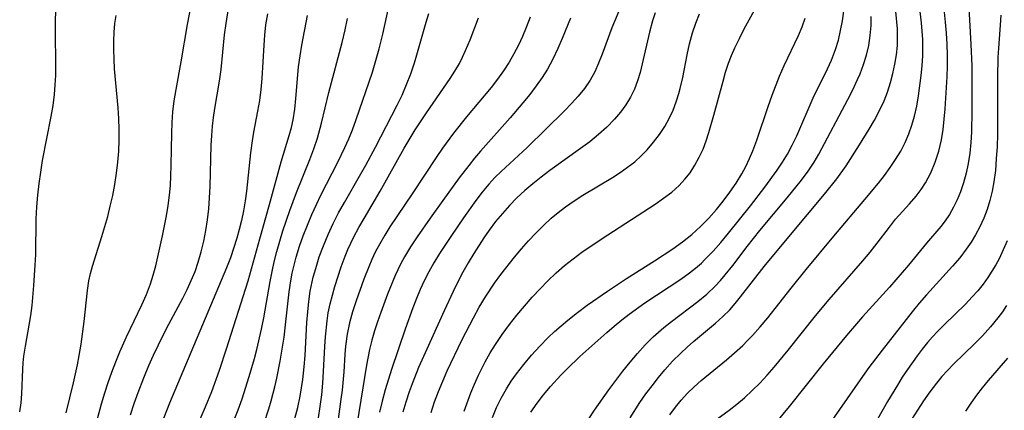
# Model space of a CAD drawing. Extents: x 1958392 to 1961694, y 3248523 to 3256708.
# Drawn here: x 1961360 to 1961520, y 3248889 to 3248953 of the extents above; entities that cross this region are included whole.
import ezdxf

# ---------------------------------------------------------------- set-up
doc = ezdxf.new("R2010")
doc.units = 0

msp = doc.modelspace()

# ---------------------------------------------------------------- linework, layer by layer
at = {"layer": 'Unknown_Line_Type', "color": 0}
for points in [[(1961399.53, 3248887.14, 2866), (1961400.36, 3248889.67, 2866), (1961400.74, 3248890.94, 2866), (1961401.34, 3248893.24, 2866), (1961401.66, 3248894.62, 2866), (1961402.2, 3248897.41, 2866), (1961402.83, 3248901.34, 2866), (1961403.08, 3248903.3, 2866), (1961403.67, 3248908.71, 2866), (1961403.92, 3248910.5, 2866), (1961404.15, 3248911.73, 2866), (1961404.45, 3248913.05, 2866), (1961404.8, 3248914.35, 2866), (1961405.34, 3248916.1, 2866), (1961405.94, 3248917.83, 2866), (1961406.61, 3248919.55, 2866), (1961407.32, 3248921.25, 2866), (1961408.09, 3248922.93, 2866), (1961408.82, 3248924.43, 2866), (1961411.6, 3248929.8, 2866), (1961412.74, 3248932.16, 2866), (1961413.38, 3248933.61, 2866), (1961413.97, 3248935.08, 2866), (1961414.58, 3248936.72, 2866), (1961417.2, 3248944.45, 2866), (1961417.78, 3248946.34, 2866), (1961418.32, 3248948.23, 2866), (1961418.9, 3248950.61, 2866), (1961420.47, 3248957.87, 2866)], [(1961372.09, 3248886.82, 2856), (1961373.07, 3248890.45, 2856), (1961373.61, 3248892.24, 2856), (1961374.16, 3248893.91, 2856), (1961374.76, 3248895.6, 2856), (1961375.4, 3248897.28, 2856), (1961376.07, 3248898.93, 2856), (1961377.15, 3248901.36, 2856), (1961379.67, 3248906.56, 2856), (1961380.42, 3248908.26, 2856), (1961381.06, 3248910, 2856), (1961381.49, 3248911.39, 2856), (1961381.91, 3248912.94, 2856), (1961383.04, 3248917.78, 2856), (1961383.69, 3248921.08, 2856), (1961383.96, 3248922.74, 2856), (1961384.17, 3248924.41, 2856), (1961384.3, 3248926, 2856), (1961384.39, 3248927.58, 2856), (1961384.44, 3248929.32, 2856), (1961384.52, 3248934.53, 2856), (1961384.59, 3248936.26, 2856), (1961384.72, 3248937.99, 2856), (1961384.94, 3248939.8, 2856), (1961385.22, 3248941.6, 2856), (1961386.05, 3248946.14, 2856), (1961387.07, 3248952.17, 2856), (1961387.68, 3248955.31, 2856)], [(1961457.79, 3248955.37, 2876), (1961456.19, 3248951.64, 2876), (1961454.63, 3248947.39, 2876), (1961454.05, 3248945.92, 2876), (1961453.41, 3248944.48, 2876), (1961452.65, 3248943.11, 2876), (1961451.75, 3248941.79, 2876), (1961450.73, 3248940.54, 2876), (1961449.64, 3248939.33, 2876), (1961448.49, 3248938.15, 2876), (1961442.39, 3248932.17, 2876), (1961438.16, 3248928.29, 2876), (1961437.16, 3248927.29, 2876), (1961436.17, 3248926.22, 2876), (1961435.09, 3248924.91, 2876), (1961434.05, 3248923.55, 2876), (1961432.06, 3248920.74, 2876), (1961430.08, 3248917.84, 2876), (1961428.16, 3248914.91, 2876), (1961427.24, 3248913.43, 2876), (1961426.38, 3248911.92, 2876), (1961425.66, 3248910.5, 2876), (1961425, 3248909.06, 2876), (1961424.38, 3248907.59, 2876), (1961423.79, 3248906.11, 2876), (1961422.53, 3248902.61, 2876), (1961420.31, 3248896.06, 2876), (1961419.3, 3248892.75, 2876), (1961418.8, 3248890.92, 2876), (1961418.34, 3248889.09, 2876)], [(1961432.13, 3248889.29, 2882), (1961433.24, 3248892.23, 2882), (1961433.84, 3248893.68, 2882), (1961434.49, 3248895.11, 2882), (1961435.58, 3248897.29, 2882), (1961436.38, 3248898.74, 2882), (1961437.24, 3248900.14, 2882), (1961438.34, 3248901.77, 2882), (1961439.52, 3248903.35, 2882), (1961440.75, 3248904.89, 2882), (1961443.25, 3248907.8, 2882), (1961444.51, 3248909.17, 2882), (1961445.8, 3248910.5, 2882), (1961447.14, 3248911.78, 2882), (1961448.5, 3248912.95, 2882), (1961449.9, 3248914.07, 2882), (1961451.34, 3248915.15, 2882), (1961452.82, 3248916.18, 2882), (1961455.54, 3248917.98, 2882), (1961463.26, 3248922.95, 2882), (1961464.64, 3248923.91, 2882), (1961465.96, 3248924.91, 2882), (1961467.18, 3248926, 2882), (1961468.12, 3248927, 2882), (1961468.96, 3248928.07, 2882), (1961469.75, 3248929.29, 2882), (1961470.45, 3248930.58, 2882), (1961471.06, 3248931.92, 2882), (1961471.56, 3248933.26, 2882), (1961472.01, 3248934.64, 2882), (1961472.83, 3248937.44, 2882), (1961474.32, 3248942.96, 2882), (1961474.74, 3248944.43, 2882), (1961475.21, 3248945.88, 2882), (1961475.69, 3248947.14, 2882), (1961476.24, 3248948.39, 2882), (1961476.98, 3248949.94, 2882), (1961477.78, 3248951.47, 2882), (1961480.25, 3248956.01, 2882)], [(1961465.65, 3248888.69, 2892), (1961466.56, 3248889.9, 2892), (1961467.52, 3248891.07, 2892), (1961468.54, 3248892.18, 2892), (1961469.61, 3248893.23, 2892), (1961470.77, 3248894.26, 2892), (1961474.86, 3248897.63, 2892), (1961476.21, 3248898.78, 2892), (1961477.52, 3248899.98, 2892), (1961478.32, 3248900.77, 2892), (1961479.1, 3248901.58, 2892), (1961480.37, 3248903, 2892), (1961481.6, 3248904.47, 2892), (1961482.8, 3248905.97, 2892), (1961485.39, 3248909.3, 2892), (1961487.84, 3248912.34, 2892), (1961492.36, 3248917.76, 2892), (1961497.44, 3248923.74, 2892), (1961499.63, 3248926.38, 2892), (1961500.61, 3248927.63, 2892), (1961501.55, 3248928.92, 2892), (1961502.43, 3248930.24, 2892), (1961503.25, 3248931.6, 2892), (1961503.97, 3248933, 2892), (1961504.58, 3248934.39, 2892), (1961505.08, 3248935.82, 2892), (1961505.5, 3248937.28, 2892), (1961505.86, 3248938.92, 2892), (1961506.14, 3248940.59, 2892), (1961506.58, 3248943.87, 2892), (1961506.75, 3248945.47, 2892), (1961506.85, 3248947.09, 2892), (1961506.87, 3248948.42, 2892), (1961506.84, 3248949.75, 2892), (1961506.76, 3248951.09, 2892), (1961506.63, 3248952.47, 2892), (1961506.13, 3248956.64, 2892)], [(1961472.72, 3248887.52, 2894), (1961475.29, 3248889.42, 2894), (1961476.56, 3248890.4, 2894), (1961477.8, 3248891.44, 2894), (1961479.08, 3248892.61, 2894), (1961480.31, 3248893.84, 2894), (1961481.5, 3248895.13, 2894), (1961482.67, 3248896.45, 2894), (1961484.94, 3248899.18, 2894), (1961489.4, 3248904.78, 2894), (1961491.58, 3248907.44, 2894), (1961497.07, 3248913.73, 2894), (1961498.27, 3248915.17, 2894), (1961499.42, 3248916.62, 2894), (1961501.41, 3248919.24, 2894), (1961502.42, 3248920.5, 2894), (1961504.7, 3248922.99, 2894), (1961505.8, 3248924.26, 2894), (1961506.6, 3248925.32, 2894), (1961507.32, 3248926.44, 2894), (1961508.17, 3248928.08, 2894), (1961508.88, 3248929.8, 2894), (1961509.45, 3248931.59, 2894), (1961509.89, 3248933.43, 2894), (1961510.17, 3248935.09, 2894), (1961510.36, 3248936.78, 2894), (1961510.5, 3248938.48, 2894), (1961510.81, 3248943.66, 2894), (1961510.87, 3248945.41, 2894), (1961510.87, 3248947.2, 2894), (1961510.81, 3248948.99, 2894), (1961510.7, 3248950.78, 2894), (1961510.55, 3248952.58, 2894), (1961510.17, 3248956.41, 2894)], [(1961514.28, 3248955.94, 2896), (1961514.69, 3248948.92, 2896), (1961514.83, 3248945.47, 2896), (1961514.86, 3248943.75, 2896), (1961514.83, 3248938.15, 2896), (1961514.76, 3248934.69, 2896), (1961514.67, 3248932.97, 2896), (1961514.51, 3248931.27, 2896), (1961514.27, 3248929.59, 2896), (1961513.94, 3248928, 2896), (1961513.51, 3248926.45, 2896), (1961512.98, 3248924.94, 2896), (1961512.46, 3248923.68, 2896), (1961511.86, 3248922.46, 2896), (1961511.19, 3248921.29, 2896), (1961510.51, 3248920.27, 2896), (1961509.78, 3248919.3, 2896), (1961507.47, 3248916.6, 2896), (1961504.55, 3248913.04, 2896), (1961501.45, 3248909.47, 2896), (1961497.06, 3248904.61, 2896), (1961494.45, 3248901.61, 2896), (1961490.63, 3248896.99, 2896), (1961485.07, 3248890.05, 2896), (1961483.02, 3248887.56, 2896)], [(1961359.76, 3248889.17, 2852), (1961359.98, 3248890.62, 2852), (1961360.12, 3248892.08, 2852), (1961360.25, 3248896.11, 2852), (1961360.33, 3248897.15, 2852), (1961360.45, 3248898.2, 2852), (1961360.71, 3248899.87, 2852), (1961361.33, 3248903.26, 2852), (1961361.57, 3248904.86, 2852), (1961361.77, 3248906.47, 2852), (1961362.07, 3248909.72, 2852), (1961362.29, 3248913.03, 2852), (1961362.38, 3248914.77, 2852), (1961362.47, 3248920.58, 2852), (1961362.55, 3248922.52, 2852), (1961362.7, 3248924.42, 2852), (1961362.91, 3248926.31, 2852), (1961363.18, 3248928.19, 2852), (1961363.49, 3248930.07, 2852), (1961364.9, 3248937.25, 2852), (1961365.2, 3248939.02, 2852), (1961365.43, 3248940.79, 2852), (1961365.56, 3248942.35, 2852), (1961365.62, 3248943.91, 2852), (1961365.65, 3248945.47, 2852), (1961365.58, 3248951.09, 2852), (1961365.59, 3248952.97, 2852), (1961365.64, 3248954.21, 2852)], [(1961367.31, 3248888.98, 2854), (1961368.51, 3248893.89, 2854), (1961369.17, 3248896.83, 2854), (1961369.47, 3248898.31, 2854), (1961369.77, 3248900.15, 2854), (1961370.24, 3248903.85, 2854), (1961370.79, 3248908.89, 2854), (1961371.04, 3248910.46, 2854), (1961371.29, 3248911.67, 2854), (1961371.6, 3248912.87, 2854), (1961373.15, 3248917.68, 2854), (1961374.1, 3248920.96, 2854), (1961374.52, 3248922.62, 2854), (1961374.91, 3248924.39, 2854), (1961375.25, 3248926.18, 2854), (1961375.52, 3248927.98, 2854), (1961375.74, 3248929.79, 2854), (1961375.89, 3248931.6, 2854), (1961375.95, 3248933.36, 2854), (1961375.95, 3248935.12, 2854), (1961375.89, 3248936.88, 2854), (1961375.78, 3248938.64, 2854), (1961375.21, 3248945, 2854), (1961375.13, 3248946.58, 2854), (1961375.08, 3248948.16, 2854), (1961375.09, 3248949.56, 2854), (1961375.15, 3248950.96, 2854), (1961375.27, 3248952.34, 2854), (1961375.47, 3248953.68, 2854)], [(1961377.79, 3248888.68, 2858), (1961378.39, 3248890.5, 2858), (1961379.04, 3248892.31, 2858), (1961379.96, 3248894.67, 2858), (1961380.82, 3248896.68, 2858), (1961381.58, 3248898.39, 2858), (1961383.2, 3248901.76, 2858), (1961384.04, 3248903.42, 2858), (1961386.31, 3248907.64, 2858), (1961387.03, 3248909.08, 2858), (1961387.71, 3248910.54, 2858), (1961388.32, 3248912.02, 2858), (1961388.85, 3248913.53, 2858), (1961389.34, 3248915.21, 2858), (1961389.74, 3248916.92, 2858), (1961390.08, 3248918.65, 2858), (1961390.36, 3248920.41, 2858), (1961390.55, 3248922.2, 2858), (1961390.69, 3248924.01, 2858), (1961390.77, 3248925.82, 2858), (1961390.97, 3248932.56, 2858), (1961391.05, 3248934.11, 2858), (1961391.17, 3248935.65, 2858), (1961391.34, 3248937.08, 2858), (1961391.56, 3248938.51, 2858), (1961392.32, 3248943, 2858), (1961392.56, 3248944.87, 2858), (1961393.13, 3248950.51, 2858), (1961393.37, 3248952.38, 2858), (1961393.79, 3248954.81, 2858)], [(1961400.1, 3248953.95, 2860), (1961399.8, 3248952.12, 2860), (1961399.63, 3248950.47, 2860), (1961399.51, 3248948.81, 2860), (1961399.19, 3248943.4, 2860), (1961399.03, 3248941.6, 2860), (1961398.8, 3248939.82, 2860), (1961398.51, 3248938.1, 2860), (1961397.84, 3248934.66, 2860), (1961397.61, 3248933.28, 2860), (1961397.35, 3248931.31, 2860), (1961396.68, 3248925.07, 2860), (1961396.46, 3248923.48, 2860), (1961396.2, 3248921.89, 2860), (1961395.88, 3248920.32, 2860), (1961395.53, 3248918.86, 2860), (1961395.13, 3248917.41, 2860), (1961394.66, 3248915.88, 2860), (1961394.08, 3248914.23, 2860), (1961393.44, 3248912.59, 2860), (1961384.16, 3248890.57, 2860), (1961380.87, 3248882.11, 2860)], [(1961388.61, 3248886.7, 2862), (1961390.01, 3248889.96, 2862), (1961391.03, 3248892.49, 2862), (1961392.29, 3248895.94, 2862), (1961393.46, 3248899.41, 2862), (1961396.95, 3248910.46, 2862), (1961398.87, 3248917.31, 2862), (1961400.47, 3248922.9, 2862), (1961402.37, 3248929.84, 2862), (1961403.67, 3248934.13, 2862), (1961404.01, 3248935.41, 2862), (1961404.29, 3248936.69, 2862), (1961404.57, 3248938.41, 2862), (1961404.76, 3248940.14, 2862), (1961405.19, 3248945.28, 2862), (1961405.43, 3248947.07, 2862), (1961405.73, 3248948.85, 2862), (1961406.61, 3248953.65, 2862)], [(1961404.6, 3248888.07, 2868), (1961405.06, 3248889.88, 2868), (1961405.44, 3248891.71, 2868), (1961405.68, 3248893.06, 2868), (1961405.87, 3248894.41, 2868), (1961406.09, 3248896.48, 2868), (1961406.23, 3248898.32, 2868), (1961406.55, 3248903.71, 2868), (1961406.67, 3248905.42, 2868), (1961406.85, 3248907.11, 2868), (1961407.09, 3248908.8, 2868), (1961407.58, 3248911.06, 2868), (1961407.97, 3248912.5, 2868), (1961408.56, 3248914.36, 2868), (1961409.23, 3248916.2, 2868), (1961409.99, 3248918.02, 2868), (1961410.81, 3248919.8, 2868), (1961411.7, 3248921.54, 2868), (1961412.65, 3248923.25, 2868), (1961415.34, 3248927.87, 2868), (1961416.16, 3248929.32, 2868), (1961417.73, 3248932.25, 2868), (1961421.25, 3248939.08, 2868), (1961422.03, 3248940.71, 2868), (1961422.78, 3248942.43, 2868), (1961423.46, 3248944.17, 2868), (1961424.07, 3248945.94, 2868), (1961424.47, 3248947.24, 2868), (1961425.98, 3248952.6, 2868), (1961426.41, 3248953.97, 2868)], [(1961463.29, 3248954.09, 2878), (1961462.85, 3248952.79, 2878), (1961462.33, 3248950.95, 2878), (1961461.17, 3248945.8, 2878), (1961460.82, 3248944.4, 2878), (1961460.4, 3248943.02, 2878), (1961459.89, 3248941.69, 2878), (1961459.25, 3248940.38, 2878), (1961458.48, 3248939.13, 2878), (1961457.62, 3248937.93, 2878), (1961456.66, 3248936.79, 2878), (1961455.39, 3248935.5, 2878), (1961454.04, 3248934.28, 2878), (1961452.61, 3248933.12, 2878), (1961451.12, 3248932, 2878), (1961446.1, 3248928.43, 2878), (1961444.71, 3248927.37, 2878), (1961443.35, 3248926.29, 2878), (1961442.02, 3248925.16, 2878), (1961440.75, 3248923.98, 2878), (1961439.53, 3248922.74, 2878), (1961438.38, 3248921.45, 2878), (1961437.28, 3248920.11, 2878), (1961436.23, 3248918.72, 2878), (1961435.35, 3248917.48, 2878), (1961433.71, 3248914.92, 2878), (1961432.8, 3248913.41, 2878), (1961431.94, 3248911.89, 2878), (1961431.13, 3248910.33, 2878), (1961430.35, 3248908.75, 2878), (1961428.88, 3248905.58, 2878), (1961426.05, 3248899.37, 2878), (1961424.74, 3248896.4, 2878), (1961423.68, 3248893.74, 2878), (1961423.2, 3248892.4, 2878), (1961422.66, 3248890.76, 2878), (1961422.18, 3248889.11, 2878)], [(1961426.78, 3248889.07, 2880), (1961427.34, 3248890.79, 2880), (1961427.97, 3248892.49, 2880), (1961428.66, 3248894.18, 2880), (1961429.41, 3248895.85, 2880), (1961431.85, 3248900.95, 2880), (1961433.65, 3248904.48, 2880), (1961434.61, 3248906.21, 2880), (1961435.63, 3248907.9, 2880), (1961437.1, 3248910.08, 2880), (1961438.15, 3248911.52, 2880), (1961440.35, 3248914.31, 2880), (1961441.49, 3248915.67, 2880), (1961442.64, 3248916.99, 2880), (1961443.84, 3248918.26, 2880), (1961445.07, 3248919.5, 2880), (1961446.35, 3248920.67, 2880), (1961447.49, 3248921.62, 2880), (1961448.67, 3248922.51, 2880), (1961450.07, 3248923.48, 2880), (1961451.5, 3248924.4, 2880), (1961456.3, 3248927.31, 2880), (1961457.55, 3248928.12, 2880), (1961458.77, 3248928.96, 2880), (1961459.93, 3248929.87, 2880), (1961460.98, 3248930.81, 2880), (1961461.97, 3248931.82, 2880), (1961463.01, 3248933.02, 2880), (1961463.97, 3248934.29, 2880), (1961464.84, 3248935.62, 2880), (1961465.61, 3248937, 2880), (1961466.2, 3248938.28, 2880), (1961466.71, 3248939.61, 2880), (1961467.14, 3248940.96, 2880), (1961467.36, 3248941.79, 2880), (1961467.77, 3248943.59, 2880), (1961468.46, 3248947.24, 2880), (1961468.84, 3248949.05, 2880), (1961469.32, 3248950.84, 2880), (1961469.87, 3248952.4, 2880), (1961470.5, 3248953.94, 2880)], [(1961443.03, 3248889.12, 2886), (1961444.03, 3248890.55, 2886), (1961445.09, 3248891.95, 2886), (1961446.22, 3248893.3, 2886), (1961447.9, 3248895.14, 2886), (1961448.91, 3248896.17, 2886), (1961451.01, 3248898.14, 2886), (1961455.38, 3248902.06, 2886), (1961456.61, 3248903.13, 2886), (1961457.81, 3248904.12, 2886), (1961459.04, 3248905.07, 2886), (1961461.58, 3248906.88, 2886), (1961467.45, 3248910.74, 2886), (1961468.86, 3248911.76, 2886), (1961469.85, 3248912.54, 2886), (1961470.79, 3248913.36, 2886), (1961471.38, 3248913.93, 2886), (1961472.71, 3248915.32, 2886), (1961473.96, 3248916.74, 2886), (1961475.19, 3248918.22, 2886), (1961478.77, 3248922.69, 2886), (1961481.11, 3248925.7, 2886), (1961483.15, 3248928.49, 2886), (1961484.01, 3248929.78, 2886), (1961484.81, 3248931.1, 2886), (1961485.6, 3248932.58, 2886), (1961486.32, 3248934.1, 2886), (1961489.02, 3248940.27, 2886), (1961491.34, 3248944.98, 2886), (1961491.99, 3248946.39, 2886), (1961492.65, 3248948.15, 2886), (1961493.1, 3248949.66, 2886), (1961493.47, 3248951.21, 2886), (1961493.76, 3248952.77, 2886), (1961493.98, 3248954.36, 2886)], [(1961451.45, 3248886.45, 2888), (1961453.38, 3248889.44, 2888), (1961455.72, 3248892.75, 2888), (1961458, 3248895.76, 2888), (1961459.18, 3248897.22, 2888), (1961460.39, 3248898.66, 2888), (1961461.64, 3248900.04, 2888), (1961462.95, 3248901.36, 2888), (1961463.79, 3248902.13, 2888), (1961464.66, 3248902.86, 2888), (1961465.91, 3248903.86, 2888), (1961470.22, 3248907.12, 2888), (1961471.67, 3248908.33, 2888), (1961473.04, 3248909.61, 2888), (1961473.88, 3248910.51, 2888), (1961474.68, 3248911.45, 2888), (1961475.89, 3248912.95, 2888), (1961478.27, 3248916.06, 2888), (1961480.3, 3248918.65, 2888), (1961484.79, 3248924.01, 2888), (1961487.08, 3248926.85, 2888), (1961488.16, 3248928.31, 2888), (1961489.16, 3248929.81, 2888), (1961489.94, 3248931.11, 2888), (1961494.63, 3248939.98, 2888), (1961495.46, 3248941.59, 2888), (1961496.23, 3248943.22, 2888), (1961496.65, 3248944.19, 2888), (1961497.21, 3248945.69, 2888), (1961497.68, 3248947.22, 2888), (1961498.04, 3248948.78, 2888), (1961498.3, 3248950.39, 2888), (1961498.43, 3248952.01, 2888), (1961498.46, 3248953.51, 2888)], [(1961459.18, 3248888.16, 2890), (1961460.79, 3248890.69, 2890), (1961461.75, 3248892.07, 2890), (1961462.75, 3248893.42, 2890), (1961463.78, 3248894.74, 2890), (1961464.86, 3248896.02, 2890), (1961466.11, 3248897.41, 2890), (1961467.42, 3248898.73, 2890), (1961468.46, 3248899.69, 2890), (1961469.53, 3248900.62, 2890), (1961473.09, 3248903.58, 2890), (1961474.28, 3248904.65, 2890), (1961475.41, 3248905.78, 2890), (1961476.32, 3248906.79, 2890), (1961477.18, 3248907.86, 2890), (1961481.04, 3248912.79, 2890), (1961485.32, 3248917.98, 2890), (1961490.85, 3248924.61, 2890), (1961492.83, 3248927.1, 2890), (1961494.35, 3248929.22, 2890), (1961496.55, 3248932.59, 2890), (1961498.12, 3248935.14, 2890), (1961499, 3248936.65, 2890), (1961499.82, 3248938.19, 2890), (1961500.55, 3248939.76, 2890), (1961501.1, 3248941.17, 2890), (1961501.6, 3248942.75, 2890), (1961501.99, 3248944.24, 2890), (1961502.32, 3248945.74, 2890), (1961502.57, 3248947.25, 2890), (1961502.72, 3248948.77, 2890), (1961502.75, 3248949.68, 2890), (1961502.71, 3248951.5, 2890), (1961502.46, 3248954.3, 2890)], [(1961519.54, 3248953.71, 2898), (1961519.46, 3248952.07, 2898), (1961519.18, 3248948.37, 2898), (1961519.1, 3248946.8, 2898), (1961519.04, 3248943.63, 2898), (1961519, 3248934.29, 2898), (1961518.94, 3248932.32, 2898), (1961518.83, 3248930.36, 2898), (1961518.68, 3248928.42, 2898), (1961518.45, 3248926.59, 2898), (1961518.17, 3248925.06, 2898), (1961517.79, 3248923.56, 2898), (1961517.33, 3248922.09, 2898), (1961516.79, 3248920.67, 2898), (1961516.16, 3248919.28, 2898), (1961515.45, 3248917.95, 2898), (1961514.73, 3248916.78, 2898), (1961513.94, 3248915.64, 2898), (1961512.86, 3248914.22, 2898), (1961511.71, 3248912.85, 2898), (1961507.48, 3248908.21, 2898), (1961506.27, 3248906.84, 2898), (1961505.11, 3248905.44, 2898), (1961500.23, 3248899.21, 2898), (1961498.06, 3248896.38, 2898), (1961497.01, 3248894.93, 2898), (1961490.8, 3248885.96, 2898)], [(1961394.59, 3248887.58, 2864), (1961395.34, 3248889.5, 2864), (1961395.98, 3248891.29, 2864), (1961397.15, 3248894.89, 2864), (1961397.99, 3248897.84, 2864), (1961398.37, 3248899.33, 2864), (1961399.14, 3248902.63, 2864), (1961399.5, 3248904.46, 2864), (1961400.56, 3248910.39, 2864), (1961400.88, 3248911.99, 2864), (1961401.23, 3248913.58, 2864), (1961401.66, 3248915.27, 2864), (1961402.64, 3248918.63, 2864), (1961403.75, 3248921.95, 2864), (1961404.83, 3248924.83, 2864), (1961407.04, 3248930.22, 2864), (1961407.68, 3248931.94, 2864), (1961408.25, 3248933.68, 2864), (1961408.91, 3248936.15, 2864), (1961410.11, 3248941.11, 2864), (1961412.28, 3248949.25, 2864), (1961412.77, 3248951.32, 2864), (1961413.15, 3248953.15, 2864)], [(1961408.42, 3248888.16, 2870), (1961408.7, 3248890.05, 2870), (1961408.95, 3248891.94, 2870), (1961409.14, 3248893.83, 2870), (1961409.27, 3248895.72, 2870), (1961409.45, 3248899.79, 2870), (1961409.56, 3248901.37, 2870), (1961409.82, 3248903.99, 2870), (1961410.03, 3248905.28, 2870), (1961410.33, 3248906.72, 2870), (1961410.69, 3248908.14, 2870), (1961411.09, 3248909.55, 2870), (1961412.11, 3248912.74, 2870), (1961412.76, 3248914.52, 2870), (1961413.21, 3248915.58, 2870), (1961414.19, 3248917.66, 2870), (1961414.99, 3248919.16, 2870), (1961415.84, 3248920.64, 2870), (1961418.47, 3248925.06, 2870), (1961422.39, 3248932.05, 2870), (1961423.34, 3248933.68, 2870), (1961424.2, 3248935.07, 2870), (1961426, 3248937.81, 2870), (1961429.9, 3248943.42, 2870), (1961430.66, 3248944.62, 2870), (1961431.37, 3248945.85, 2870), (1961431.9, 3248946.89, 2870), (1961432.38, 3248947.94, 2870), (1961433.13, 3248949.69, 2870), (1961434.51, 3248953.28, 2870)], [(1961442.91, 3248953.37, 2872), (1961442.27, 3248951.69, 2872), (1961441.65, 3248950.25, 2872), (1961440.98, 3248948.83, 2872), (1961440.26, 3248947.44, 2872), (1961439.48, 3248946.09, 2872), (1961438.55, 3248944.68, 2872), (1961437.57, 3248943.3, 2872), (1961436.53, 3248941.96, 2872), (1961432.56, 3248937.15, 2872), (1961430.44, 3248934.49, 2872), (1961428.64, 3248932.07, 2872), (1961427.68, 3248930.7, 2872), (1961423.71, 3248924.66, 2872), (1961420.07, 3248919.25, 2872), (1961419.21, 3248917.9, 2872), (1961418.41, 3248916.52, 2872), (1961417.66, 3248915.12, 2872), (1961417.12, 3248913.95, 2872), (1961416.61, 3248912.76, 2872), (1961415.83, 3248910.75, 2872), (1961414.54, 3248907.21, 2872), (1961413.97, 3248905.42, 2872), (1961413.47, 3248903.62, 2872), (1961413.08, 3248901.8, 2872), (1961412.81, 3248899.87, 2872), (1961412.7, 3248898.48, 2872), (1961412.53, 3248895.69, 2872), (1961412.27, 3248892.71, 2872), (1961412.09, 3248891.22, 2872), (1961411.64, 3248887.99, 2872)], [(1961449.46, 3248953.25, 2874), (1961448.12, 3248949.91, 2874), (1961447.4, 3248948.27, 2874), (1961446.61, 3248946.58, 2874), (1961445.73, 3248944.94, 2874), (1961444.85, 3248943.56, 2874), (1961443.89, 3248942.22, 2874), (1961442.83, 3248940.82, 2874), (1961441.72, 3248939.43, 2874), (1961439.67, 3248937, 2874), (1961434.83, 3248931.58, 2874), (1961433.86, 3248930.44, 2874), (1961432.91, 3248929.27, 2874), (1961431.36, 3248927.24, 2874), (1961428.66, 3248923.54, 2874), (1961426.61, 3248920.67, 2874), (1961424.5, 3248917.63, 2874), (1961423.43, 3248916.02, 2874), (1961422.43, 3248914.38, 2874), (1961421.76, 3248913.17, 2874), (1961420.91, 3248911.36, 2874), (1961419.67, 3248908.3, 2874), (1961418.56, 3248905.33, 2874), (1961418.04, 3248903.83, 2874), (1961417.56, 3248902.32, 2874), (1961417.12, 3248900.8, 2874), (1961416.76, 3248899.31, 2874), (1961416.27, 3248896.75, 2874), (1961414.38, 3248885.34, 2874)], [(1961436.75, 3248888.26, 2884), (1961437.43, 3248889.85, 2884), (1961438.19, 3248891.4, 2884), (1961439.04, 3248892.91, 2884), (1961439.82, 3248894.14, 2884), (1961440.66, 3248895.33, 2884), (1961441.85, 3248896.88, 2884), (1961443.12, 3248898.38, 2884), (1961444.46, 3248899.84, 2884), (1961445.85, 3248901.24, 2884), (1961446.89, 3248902.22, 2884), (1961449.05, 3248904.1, 2884), (1961450.62, 3248905.33, 2884), (1961452.21, 3248906.53, 2884), (1961455.49, 3248908.81, 2884), (1961458.6, 3248910.86, 2884), (1961463.18, 3248913.71, 2884), (1961466.12, 3248915.68, 2884), (1961467.69, 3248916.83, 2884), (1961469.21, 3248918.03, 2884), (1961470.65, 3248919.32, 2884), (1961471.98, 3248920.67, 2884), (1961473.24, 3248922.09, 2884), (1961474.36, 3248923.47, 2884), (1961475.43, 3248924.89, 2884), (1961476.44, 3248926.36, 2884), (1961477.36, 3248927.88, 2884), (1961478.02, 3248929.11, 2884), (1961478.63, 3248930.37, 2884), (1961479.17, 3248931.66, 2884), (1961479.81, 3248933.39, 2884), (1961481.67, 3248938.86, 2884), (1961482.33, 3248940.71, 2884), (1961483.52, 3248943.77, 2884), (1961484.3, 3248945.53, 2884), (1961486.63, 3248950.38, 2884), (1961487.23, 3248951.81, 2884), (1961487.72, 3248953.24, 2884)], [(1961520.58, 3248917.01, 2900), (1961519.75, 3248915.04, 2900), (1961519.27, 3248914.04, 2900), (1961518.74, 3248913.07, 2900), (1961518.12, 3248912.03, 2900), (1961517.46, 3248911.02, 2900), (1961516.66, 3248909.92, 2900), (1961515.81, 3248908.87, 2900), (1961514.91, 3248907.85, 2900), (1961513.81, 3248906.7, 2900), (1961510.37, 3248903.39, 2900), (1961509.24, 3248902.26, 2900), (1961508.41, 3248901.37, 2900), (1961507.61, 3248900.44, 2900), (1961506.75, 3248899.36, 2900), (1961505.92, 3248898.25, 2900), (1961504.35, 3248896.03, 2900), (1961503.52, 3248894.78, 2900), (1961502.72, 3248893.51, 2900), (1961501.12, 3248890.84, 2900), (1961499.49, 3248887.95, 2900)], [(1961520.5, 3248906.47, 2902), (1961519.82, 3248905.45, 2902), (1961519.09, 3248904.46, 2902), (1961517.87, 3248902.97, 2902), (1961516.57, 3248901.55, 2902), (1961515.21, 3248900.17, 2902), (1961511.93, 3248897, 2902), (1961510.88, 3248895.91, 2902), (1961509.98, 3248894.89, 2902), (1961509.11, 3248893.84, 2902), (1961508.01, 3248892.42, 2902), (1961506.97, 3248890.96, 2902), (1961505.97, 3248889.46, 2902), (1961505.02, 3248887.94, 2902)], [(1961520.65, 3248897.91, 2904), (1961517.51, 3248894.26, 2904), (1961516.53, 3248893.09, 2904), (1961515.59, 3248891.88, 2904), (1961514.66, 3248890.59, 2904), (1961513.79, 3248889.25, 2904)]]:
    msp.add_polyline3d(points, dxfattribs=at)

doc.saveas('drawing.dxf')
